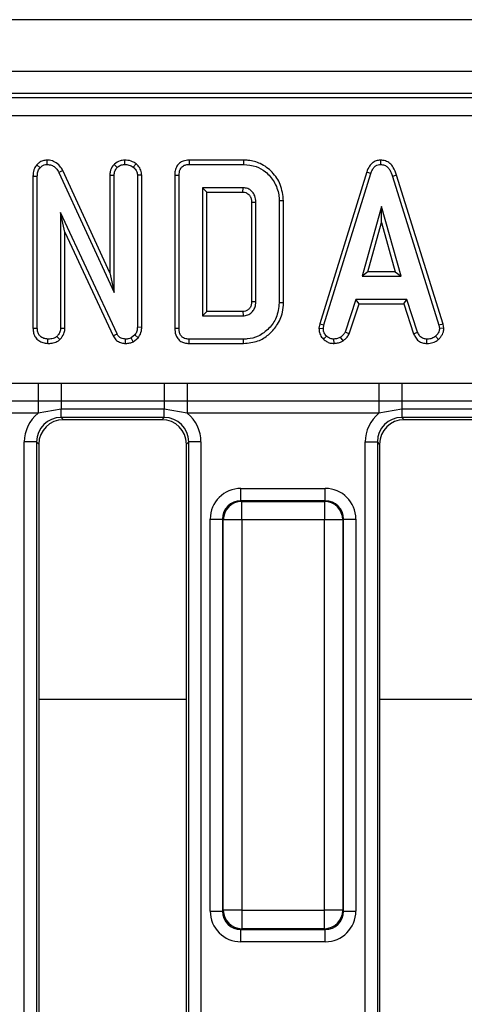
# Model space of a CAD drawing. Units: millimetres. Extents: x -82 to 664, y -32 to 370.
# Drawn here: x 82 to 92, y 170 to 190 of the extents above; entities that cross this region are included whole.
import ezdxf

# ---------------------------------------------------------------- set-up
doc = ezdxf.new("R2010")
doc.units = ezdxf.units.MM

msp = doc.modelspace()

# ---------------------------------------------------------------- linework, layer by layer
at = {"color": 7, "linetype": 'Continuous', "lineweight": 25}
for p, q in [((306.379437, 190.346634), (56.629433, 190.346634)), ((306.379437, 189.296635), (56.629433, 189.296635)), ((156.125105, 188.846635), (57.252533, 188.846635)), ((57.331941, 188.767223), (156.045693, 188.767223)), ((156.045693, 188.393649), (57.331941, 188.393649)), ((83.040766, 187.494001), (83.043046, 187.405769)), ((84.408737, 187.408611), (84.471568, 187.345907)), ((84.621943, 187.494038), (84.62233, 187.405769)), ((84.853864, 187.420502), (84.798216, 187.351819)), ((87.039194, 187.493932), (85.931986, 187.493932)), ((85.933796, 187.405769), (87.03789, 187.405769)), ((89.820347, 187.494047), (89.820742, 187.405769)), ((82.837909, 187.397592), (82.904107, 187.339256)), ((83.364099, 187.285368), (83.285443, 187.245401)), ((83.285443, 187.245401), (84.409489, 184.804417)), ((84.321327, 185.206653), (83.364099, 187.285368)), ((89.542053, 187.253563), (88.587216, 184.166821)), ((88.673047, 184.14595), (89.625641, 187.225448)), ((89.542053, 187.253563), (89.625641, 187.225448)), ((82.76052, 187.170249), (82.848682, 187.168542)), ((82.76052, 187.170249), (82.76052, 184.077469)), ((82.848682, 184.078699), (82.848682, 187.168542)), ((84.321327, 187.187484), (84.409489, 187.185541)), ((84.321327, 187.187484), (84.321327, 185.206653)), ((84.409489, 184.804417), (84.409489, 187.185541)), ((84.97063, 187.189052), (84.88246, 187.186279)), ((84.88246, 187.186279), (84.88246, 184.097913)), ((84.97063, 184.09635), (84.97063, 187.189052)), ((85.640921, 187.186588), (85.640921, 184.077667)), ((85.729084, 184.078699), (85.729084, 187.185541)), ((90.149059, 187.190231), (90.064622, 187.164847)), ((90.064622, 187.164847), (91.00835, 184.142994)), ((91.093919, 184.164751), (90.149059, 187.190231)), ((87.029762, 186.932795), (86.202054, 186.932795)), ((86.202054, 186.932795), (86.202054, 184.331444)), ((86.290225, 186.844632), (86.202054, 186.932795)), ((86.290225, 186.844632), (87.027482, 186.844632)), ((86.290225, 184.419608), (86.290225, 186.844632)), ((87.027482, 186.844632), (87.029762, 186.932795)), ((87.201729, 186.641527), (87.201729, 184.622433)), ((87.289899, 184.62114), (87.289899, 186.6431)), ((87.762869, 186.668227), (87.762869, 184.596013)), ((87.851032, 184.595046), (87.851032, 186.66913)), ((84.467872, 183.963412), (83.321653, 186.431)), ((83.321653, 186.431), (83.321653, 184.077221)), ((83.409815, 186.031927), (83.321653, 186.431)), ((89.842915, 186.554417), (89.446797, 185.135498)), ((90.239032, 185.135498), (89.842915, 186.554417)), ((89.842915, 186.226532), (89.842915, 186.554417)), ((89.562944, 185.223662), (89.842915, 186.226532)), ((89.842915, 186.226532), (90.122885, 185.223662)), ((83.409815, 184.074806), (83.409815, 186.031927)), ((83.409815, 186.031927), (84.389462, 183.922945)), ((84.321327, 185.206653), (84.409489, 184.804417)), ((89.562944, 185.223662), (89.446797, 185.135498)), ((90.122885, 185.223662), (89.562944, 185.223662)), ((90.122885, 185.223662), (90.239032, 185.135498)), ((89.446797, 185.135498), (90.239032, 185.135498)), ((89.321903, 184.662525), (89.103892, 183.999624)), ((90.358011, 184.662525), (89.321903, 184.662525)), ((89.385717, 184.574362), (89.321903, 184.662525)), ((90.294219, 184.574362), (90.358011, 184.662525)), ((90.576022, 184.000363), (90.358011, 184.662525)), ((86.290225, 184.419608), (86.202054, 184.331444)), ((87.027258, 184.419608), (86.290225, 184.419608)), ((89.185952, 183.966921), (89.385717, 184.574362)), ((89.385717, 184.574362), (90.294219, 184.574362)), ((90.294219, 184.574362), (90.493939, 183.967752)), ((86.202054, 184.331444), (87.029762, 184.331444)), ((82.76052, 184.077469), (82.848682, 184.078699)), ((83.409815, 184.074806), (83.321653, 184.077221)), ((84.97063, 184.09635), (84.88246, 184.097913)), ((88.587216, 184.166821), (88.57189, 184.081186)), ((88.57189, 184.081186), (88.660485, 184.075743)), ((88.587216, 184.166821), (88.673047, 184.14595)), ((88.660485, 184.075743), (88.673047, 184.14595)), ((90.493939, 183.967752), (90.576022, 184.000363)), ((91.093919, 184.164751), (91.00835, 184.142994)), ((91.00835, 184.142994), (91.021656, 184.075743)), ((91.110378, 184.081526), (91.021656, 184.075743)), ((91.110378, 184.081526), (91.093919, 184.164751)), ((83.06089, 183.770223), (83.061516, 183.858471)), ((83.305679, 183.847442), (83.24553, 183.91242)), ((84.389462, 183.922945), (84.467872, 183.963412)), ((84.641761, 183.770241), (84.64302, 183.858471)), ((84.831468, 183.944936), (84.752395, 183.881381)), ((84.798037, 183.804956), (84.752395, 183.881381)), ((84.798037, 183.804956), (84.897286, 183.884724)), ((84.897286, 183.884724), (84.831468, 183.944936)), ((87.03789, 183.858471), (85.933796, 183.858471)), ((88.666446, 183.85571), (88.726997, 183.91981)), ((88.879756, 183.770044), (88.875539, 183.858471)), ((89.060276, 183.82123), (89.010782, 183.894683)), ((89.185952, 183.966921), (89.103892, 183.999624)), ((90.764172, 183.770178), (90.765952, 183.858471)), ((91.002352, 183.853208), (90.942576, 183.918332)), ((85.932001, 183.770307), (87.039172, 183.770307)), ((78.970342, 182.964285), (82.863531, 182.964285)), ((82.863531, 182.964285), (83.331882, 182.966937)), ((82.863531, 182.964285), (82.863531, 182.596862)), ((83.331882, 182.966937), (85.426985, 182.966937)), ((83.331882, 182.966937), (83.331882, 182.596416)), ((85.426985, 182.966937), (85.895344, 182.964285)), ((85.426985, 182.966937), (85.426985, 182.596416)), ((85.895344, 182.964285), (89.788526, 182.964285)), ((85.895344, 182.964285), (85.895344, 182.596862)), ((89.788526, 182.964285), (90.256884, 182.966937)), ((89.788526, 182.964285), (89.788526, 182.596862)), ((90.256884, 182.966937), (92.351987, 182.966937)), ((90.256884, 182.966937), (90.256884, 182.596416)), ((82.863531, 182.596862), (78.970342, 182.596862)), ((83.331882, 182.596416), (82.863531, 182.596862)), ((82.863531, 182.596862), (82.863531, 182.351913)), ((83.331882, 182.432869), (82.863531, 182.351913)), ((85.426985, 182.596416), (83.331882, 182.596416)), ((83.331882, 182.596416), (83.331882, 182.432869)), ((85.426985, 182.432869), (83.331882, 182.432869)), ((83.331882, 182.267285), (83.331882, 182.432869)), ((85.895344, 182.596862), (85.426985, 182.596416)), ((85.426985, 182.596416), (85.426985, 182.432869)), ((85.895344, 182.351913), (85.426985, 182.432869)), ((85.426985, 182.267285), (85.426985, 182.432869)), ((89.788526, 182.596862), (85.895344, 182.596862)), ((85.895344, 182.596862), (85.895344, 182.351913)), ((90.256884, 182.596416), (89.788526, 182.596862)), ((89.788526, 182.596862), (89.788526, 182.351913)), ((90.256884, 182.432869), (89.788526, 182.351913)), ((92.351987, 182.596416), (90.256884, 182.596416)), ((90.256884, 182.596416), (90.256884, 182.432869)), ((92.351987, 182.432869), (90.256884, 182.432869)), ((90.256884, 182.432869), (90.256884, 182.267285)), ((82.863531, 182.351913), (78.970342, 182.351913)), ((85.426985, 182.267285), (83.331882, 182.267285)), ((83.331882, 182.267285), (83.377532, 182.221634)), ((85.381336, 182.221634), (83.377532, 182.221634)), ((85.381336, 182.221634), (85.426985, 182.267285)), ((89.788526, 182.351913), (85.895344, 182.351913)), ((92.351987, 182.267285), (90.256884, 182.267285)), ((90.256884, 182.267285), (90.302534, 182.221634)), ((92.306338, 182.221634), (90.302534, 182.221634)), ((82.833781, 181.769188), (82.584738, 181.769188)), ((82.584738, 158.924082), (82.584738, 181.769188)), ((82.833781, 181.769188), (82.833781, 158.924082)), ((82.879438, 181.723537), (82.833781, 181.769188)), ((82.879438, 181.723537), (82.879438, 158.969732)), ((85.925087, 181.769188), (85.879437, 181.723537)), ((85.879437, 158.969732), (85.879437, 181.723537)), ((86.174137, 181.769188), (85.925087, 181.769188)), ((85.925087, 158.924082), (85.925087, 181.769188)), ((86.174137, 181.769188), (86.174137, 158.924082)), ((89.509732, 181.769188), (89.758783, 181.769188)), ((89.509732, 158.924082), (89.509732, 181.769188)), ((89.758783, 181.769188), (89.758783, 158.924082)), ((89.804433, 181.723537), (89.758783, 181.769188)), ((89.804433, 181.723537), (89.804433, 158.969732)), ((86.985476, 180.576668), (86.985476, 180.825717)), ((86.985476, 180.825717), (88.698394, 180.825717)), ((88.698394, 180.576668), (88.698394, 180.825717)), ((86.985476, 180.576668), (87.001174, 180.560967)), ((88.698394, 180.576668), (86.985476, 180.576668)), ((87.001174, 180.187394), (87.001174, 180.560967)), ((87.001174, 180.560967), (88.682695, 180.560967)), ((88.682695, 180.560967), (88.698394, 180.576668)), ((88.682695, 180.560967), (88.682695, 180.187394)), ((86.362853, 180.203096), (86.611903, 180.203096)), ((86.362853, 172.240173), (86.362853, 180.203096)), ((86.627602, 180.187394), (86.611903, 180.203096)), ((86.611903, 180.203096), (86.611903, 172.240173)), ((89.071966, 180.203096), (89.056268, 180.187394)), ((89.071966, 172.240173), (89.071966, 180.203096)), ((89.071966, 180.203096), (89.321017, 180.203096)), ((89.321017, 180.203096), (89.321017, 172.240173)), ((87.001174, 180.187394), (86.627602, 180.187394)), ((86.627602, 172.255875), (86.627602, 180.187394)), ((88.682695, 180.187394), (87.001174, 180.187394)), ((87.001174, 180.187394), (87.001174, 172.255875)), ((89.056268, 180.187394), (88.682695, 180.187394)), ((88.682695, 172.255875), (88.682695, 180.187394)), ((89.056268, 180.187394), (89.056268, 172.255875)), ((86.362853, 172.240173), (86.611903, 172.240173)), ((86.611903, 172.240173), (86.627602, 172.255875)), ((87.001174, 172.255875), (86.627602, 172.255875)), ((87.001174, 172.255875), (88.682695, 172.255875)), ((87.001174, 172.255875), (87.001174, 171.882302)), ((89.056268, 172.255875), (88.682695, 172.255875)), ((88.682695, 171.882302), (88.682695, 172.255875)), ((89.056268, 172.255875), (89.071966, 172.240173)), ((89.071966, 172.240173), (89.321017, 172.240173)), ((87.001174, 171.882302), (86.985476, 171.866601)), ((86.985476, 171.866601), (88.698394, 171.866601)), ((86.985476, 171.617552), (86.985476, 171.866601)), ((88.682695, 171.882302), (87.001174, 171.882302)), ((88.698394, 171.866601), (88.682695, 171.882302)), ((88.698394, 171.617552), (88.698394, 171.866601)), ((88.698394, 171.617552), (86.985476, 171.617552))]:
    msp.add_line(p, q, dxfattribs=at)
at = {"color": 8, "linetype": 'Continuous', "lineweight": 25}
for p, q in [((82.879438, 176.547308), (85.879437, 176.547308)), ((89.804433, 176.547308), (92.804439, 176.547308))]:
    msp.add_line(p, q, dxfattribs=at)
at = {"color": 7, "linetype": 'Continuous', "lineweight": 25, "flags": 128}
for points in [[(85.931986, 187.493932), (85.932448, 187.471397), (85.933118, 187.438583), (85.933796, 187.405769)], [(87.039194, 187.493932), (87.038896, 187.473651), (87.038464, 187.444555), (87.03789, 187.405769)], [(85.640921, 187.186588), (85.663452, 187.18632), (85.696272, 187.18593), (85.729084, 187.185541)], [(87.201729, 186.641527), (87.22756, 186.641991), (87.258726, 186.642546), (87.289899, 186.6431)], [(87.851032, 186.66913), (87.830751, 186.668921), (87.801657, 186.668623), (87.762869, 186.668227)], [(87.201729, 184.622433), (87.226122, 184.622073), (87.25801, 184.621605), (87.289899, 184.62114)], [(87.027258, 184.419608), (87.027959, 184.39522), (87.02886, 184.363332), (87.029762, 184.331444)], [(87.851032, 184.595046), (87.811358, 184.595481), (87.762869, 184.596013)], [(85.640921, 184.077667), (85.664361, 184.077942), (85.696726, 184.07832), (85.729084, 184.078699)], [(85.932001, 183.770307), (85.932478, 183.793748), (85.933133, 183.82611), (85.933796, 183.858471)], [(87.039172, 183.770307), (87.038598, 183.809981), (87.03789, 183.858471)]]:
    msp.add_lwpolyline(points, dxfattribs=at)
at = {"color": 7, "linetype": 'Continuous', "lineweight": 25}
for centre, radius, start, end in [((87.004525, 180.184044), 0.376938, 90.5093891, 179.4907538), ((88.679352, 180.184052), 0.37693, 0.5080959, 89.4917612), ((87.004524, 172.259225), 0.376937, 180.509151, 269.4907061), ((88.679353, 172.259217), 0.37693, 270.5081435, 359.4919993)]:
    msp.add_arc(centre, radius, start, end, dxfattribs=at)
for centre, major_axis, ratio, start_param, end_param in [((83.337601, 181.763469), (-0.534374, 0.534374), 0.992432509, 6.175145409, 7.064785372), ((83.337601, 181.763469), (-0.358935, 0.358935), 0.985006684, 5.501585242, 7.064785372), ((83.381345, 181.719725), (-0.356249, 0.356249), 0.992432509, 5.501585242, 7.064785372), ((85.377525, 181.719725), (0.356249, 0.356249), 0.992432509, 5.501585242, 7.064785372), ((85.42127, 181.763469), (0.358935, 0.358935), 0.985006684, 5.501585242, 7.064785372), ((85.42127, 181.763469), (0.534374, 0.534374), 0.992432509, 5.501585242, 6.391225206), ((90.262601, 181.763469), (-0.534374, 0.534374), 0.992432509, 6.175145409, 7.064785372), ((90.262601, 181.763469), (0.358935, -0.358935), 0.985006684, 2.359992588, 3.923192719), ((90.306345, 181.719725), (-0.356249, 0.356249), 0.992432509, 5.501585242, 7.064785372), ((86.99024, 180.19833), (-0.445312, 0.445312), 0.992432509, 5.501585242, 7.064785372), ((88.69363, 180.19833), (0.445312, 0.445312), 0.992432509, 5.501585242, 7.064785372), ((86.99024, 180.19833), (0.269873, -0.269873), 0.982556043, 2.359992588, 3.923192719), ((88.69363, 180.19833), (0.269873, 0.269873), 0.982556043, 5.501585242, 7.064785372), ((86.99024, 172.244939), (-0.445312, -0.445312), 0.992432509, 5.501585242, 7.064785372), ((86.99024, 172.244939), (0.269873, 0.269873), 0.982556043, 2.359992588, 3.923192719), ((88.69363, 172.244939), (-0.269873, 0.269873), 0.982556043, 2.359992588, 3.923192719), ((88.69363, 172.244939), (0.445312, -0.445312), 0.992432509, 5.501585242, 7.064785372)]:
    msp.add_ellipse(centre, major_axis=major_axis, ratio=ratio, start_param=start_param, end_param=end_param, dxfattribs=at)
for points, knots in [([(83.040766, 187.494001), (83.013529, 187.491595), (82.958037, 187.486694), (82.887782, 187.449232), (82.853045, 187.413264), (82.837909, 187.397592)], [0, 0, 0, 0, 0.352290201, 0.717772111, 1, 1, 1, 1]), ([(82.904107, 187.339256), (82.921256, 187.356887), (82.95247, 187.388978), (83.005477, 187.403168), (83.034116, 187.405151), (83.043046, 187.405769)], [0, 0, 0, 0, 0.456258442, 0.830455495, 1, 1, 1, 1]), ([(83.364099, 187.285368), (83.346313, 187.315475), (83.306499, 187.382875), (83.214544, 187.458378), (83.117345, 187.491495), (83.060115, 187.493368), (83.040766, 187.494001)], [0, 0, 0, 0, 0.2577230299, 0.5769422651, 0.856964928, 1, 1, 1, 1]), ([(83.043046, 187.405769), (83.0746, 187.40271), (83.132985, 187.39705), (83.215362, 187.348234), (83.259843, 187.29156), (83.281155, 187.253132), (83.285443, 187.245401)], [0, 0, 0, 0, 0.3074108039, 0.5687980371, 0.9132541058, 1, 1, 1, 1]), ([(84.408737, 187.408611), (84.400058, 187.397767), (84.364249, 187.353024), (84.327428, 187.277613), (84.322904, 187.210778), (84.321327, 187.187484)], [0, 0, 0, 0, 0.1724725017, 0.7115790648, 1, 1, 1, 1]), ([(84.621943, 187.494038), (84.591016, 187.491628), (84.515727, 187.485763), (84.4483, 187.440071), (84.411323, 187.410668), (84.408737, 187.408611)], [0, 0, 0, 0, 0.3933489356, 0.9575665949, 1, 1, 1, 1]), ([(84.471568, 187.345907), (84.492389, 187.361882), (84.524644, 187.386628), (84.578154, 187.40328), (84.607384, 187.404927), (84.62233, 187.405769)], [0, 0, 0, 0, 0.4708847028, 0.7294422673, 1, 1, 1, 1]), ([(84.853864, 187.420502), (84.831525, 187.435582), (84.771061, 187.476397), (84.687081, 187.491318), (84.631707, 187.49363), (84.621943, 187.494038)], [0, 0, 0, 0, 0.32552773, 0.881064107, 1, 1, 1, 1]), ([(84.62233, 187.405769), (84.652204, 187.403888), (84.698082, 187.401), (84.757533, 187.379781), (84.78447, 187.361267), (84.798216, 187.351819)], [0, 0, 0, 0, 0.477539696, 0.733386918, 1, 1, 1, 1]), ([(84.97063, 187.189052), (84.966886, 187.222556), (84.9592, 187.291329), (84.909113, 187.368604), (84.868711, 187.406556), (84.853864, 187.420502)], [0, 0, 0, 0, 0.375334211, 0.770442647, 1, 1, 1, 1]), ([(85.931986, 187.493932), (85.891078, 187.490514), (85.822455, 187.484781), (85.736443, 187.437387), (85.677989, 187.368951), (85.645066, 187.281209), (85.642263, 187.217209), (85.640921, 187.186588)], [0, 0, 0, 0, 0.25438612, 0.426737274, 0.599858995, 0.80855213, 1, 1, 1, 1]), ([(85.729084, 187.185541), (85.731746, 187.226149), (85.735589, 187.284778), (85.775427, 187.351213), (85.823052, 187.386723), (85.878573, 187.403406), (85.917484, 187.405071), (85.933796, 187.405769)], [0, 0, 0, 0, 0.349062176, 0.503969271, 0.660001505, 0.857466872, 1, 1, 1, 1]), ([(87.03789, 187.405769), (87.125356, 187.398247), (87.285876, 187.384442), (87.506211, 187.254212), (87.671596, 187.056705), (87.755479, 186.842953), (87.761116, 186.709677), (87.762869, 186.668227)], [0, 0, 0, 0, 0.227001094, 0.416599408, 0.651643284, 0.891656286, 1, 1, 1, 1]), ([(87.851032, 186.66913), (87.838204, 186.78118), (87.813692, 186.995294), (87.630695, 187.258485), (87.400618, 187.433137), (87.187894, 187.489065), (87.071432, 187.492877), (87.039194, 187.493932)], [0, 0, 0, 0, 0.260304555, 0.497412559, 0.727048775, 0.924444579, 1, 1, 1, 1]), ([(89.820347, 187.494047), (89.789914, 187.491172), (89.730603, 187.485569), (89.653373, 187.439364), (89.585103, 187.362797), (89.558294, 187.294772), (89.542053, 187.253563)], [0, 0, 0, 0, 0.2300946926, 0.4484337492, 0.6658641102, 1, 1, 1, 1]), ([(89.625641, 187.225448), (89.634768, 187.249688), (89.653103, 187.298385), (89.694559, 187.356942), (89.747037, 187.393996), (89.789916, 187.404181), (89.814554, 187.40545), (89.820742, 187.405769)], [0, 0, 0, 0, 0.272040971, 0.546507537, 0.740306896, 0.934772605, 1, 1, 1, 1]), ([(90.149059, 187.190231), (90.130745, 187.244391), (90.101022, 187.332293), (90.017369, 187.431364), (89.924216, 187.485013), (89.854137, 187.49206), (89.820389, 187.494045), (89.820347, 187.494047)], [0, 0, 0, 0, 0.351394219, 0.570313923, 0.790178811, 0.999737504, 1, 1, 1, 1]), ([(89.820742, 187.405769), (89.849553, 187.402999), (89.902094, 187.397947), (89.967247, 187.355178), (90.026676, 187.279523), (90.049375, 187.210926), (90.064622, 187.164847)], [0, 0, 0, 0, 0.230858003, 0.421001177, 0.611070629, 1, 1, 1, 1]), ([(82.837909, 187.397592), (82.82015, 187.37363), (82.778373, 187.317257), (82.763003, 187.234129), (82.760986, 187.182257), (82.76052, 187.170249)], [0, 0, 0, 0, 0.362316826, 0.852371072, 1, 1, 1, 1]), ([(82.848682, 187.168542), (82.850594, 187.197466), (82.853539, 187.24204), (82.873709, 187.300737), (82.893782, 187.326172), (82.904107, 187.339256)], [0, 0, 0, 0, 0.472986764, 0.728924835, 1, 1, 1, 1]), ([(84.409489, 187.185541), (84.412389, 187.213126), (84.418197, 187.268389), (84.450362, 187.319118), (84.469493, 187.343287), (84.471568, 187.345907)], [0, 0, 0, 0, 0.470487115, 0.94258106, 1, 1, 1, 1]), ([(84.798216, 187.351819), (84.819218, 187.330997), (84.856225, 187.294306), (84.879709, 187.232791), (84.881744, 187.198379), (84.88246, 187.186279)], [0, 0, 0, 0, 0.459674346, 0.809991442, 1, 1, 1, 1]), ([(87.027482, 186.844632), (87.047276, 186.843517), (87.075535, 186.841924), (87.116294, 186.822407), (87.151073, 186.793247), (87.184045, 186.745882), (87.200169, 186.692077), (87.201265, 186.65656), (87.201729, 186.641527)], [0, 0, 0, 0, 0.195715154, 0.27942011, 0.448045612, 0.644639698, 0.849587452, 1, 1, 1, 1]), ([(87.289899, 186.6431), (87.286, 186.686016), (87.279227, 186.760564), (87.220896, 186.850951), (87.148745, 186.911597), (87.078522, 186.930589), (87.039246, 186.932366), (87.029762, 186.932795)], [0, 0, 0, 0, 0.29400578, 0.510703034, 0.72714293, 0.934110509, 1, 1, 1, 1]), ([(87.201729, 184.622433), (87.201349, 184.606908), (87.200403, 184.568297), (87.181713, 184.507863), (87.138178, 184.456825), (87.084456, 184.423592), (87.045811, 184.4209), (87.027258, 184.419608)], [0, 0, 0, 0, 0.155561113, 0.386892602, 0.616571268, 0.815926896, 1, 1, 1, 1]), ([(87.029762, 184.331444), (87.062218, 184.334828), (87.127622, 184.341648), (87.20675, 184.39835), (87.262042, 184.471024), (87.287311, 184.548464), (87.28912, 184.59925), (87.289899, 184.62114)], [0, 0, 0, 0, 0.222609009, 0.448597058, 0.648798929, 0.848630688, 1, 1, 1, 1]), ([(87.762869, 184.596013), (87.750645, 184.493035), (87.728014, 184.302394), (87.56291, 184.067428), (87.357086, 183.908988), (87.165126, 183.862139), (87.062778, 183.859189), (87.03789, 183.858471)], [0, 0, 0, 0, 0.267633481, 0.495459905, 0.731412672, 0.934687093, 1, 1, 1, 1]), ([(87.039172, 183.770307), (87.139114, 183.779316), (87.322819, 183.795874), (87.554599, 183.939249), (87.73021, 184.138935), (87.836467, 184.368169), (87.846925, 184.531078), (87.851032, 184.595046)], [0, 0, 0, 0, 0.231853148, 0.426173815, 0.619538076, 0.850607968, 1, 1, 1, 1]), ([(82.76052, 184.077469), (82.762715, 184.044258), (82.766962, 183.980016), (82.807113, 183.890878), (82.874839, 183.825202), (82.961585, 183.779527), (83.026718, 183.773424), (83.06089, 183.770223)], [0, 0, 0, 0, 0.206922238, 0.400268731, 0.594699868, 0.787356814, 1, 1, 1, 1]), ([(83.061516, 183.858471), (83.033262, 183.861432), (82.976436, 183.867387), (82.909827, 183.909787), (82.865388, 183.969715), (82.850028, 184.027298), (82.849015, 184.065993), (82.848682, 184.078699)], [0, 0, 0, 0, 0.24575887, 0.494280448, 0.661687954, 0.888910608, 1, 1, 1, 1]), ([(83.321653, 184.077221), (83.319159, 184.05402), (83.313573, 184.00205), (83.278112, 183.948658), (83.252278, 183.919925), (83.24553, 183.91242)], [0, 0, 0, 0, 0.373365841, 0.836319523, 1, 1, 1, 1]), ([(83.305679, 183.847442), (83.31686, 183.859821), (83.354888, 183.901924), (83.400476, 183.977713), (83.407083, 184.046397), (83.409815, 184.074806)], [0, 0, 0, 0, 0.196278942, 0.66755989, 1, 1, 1, 1]), ([(84.88246, 184.097913), (84.880537, 184.071793), (84.877567, 184.031434), (84.855306, 183.980923), (84.839481, 183.957033), (84.831468, 183.944936)], [0, 0, 0, 0, 0.4751972828, 0.7342484425, 1, 1, 1, 1]), ([(84.897286, 183.884724), (84.901115, 183.890399), (84.930136, 183.93342), (84.965822, 184.003448), (84.969398, 184.072546), (84.97063, 184.09635)], [0, 0, 0, 0, 0.090590698, 0.686715245, 1, 1, 1, 1]), ([(85.640921, 184.077667), (85.643731, 184.03375), (85.648418, 183.960473), (85.696663, 183.868065), (85.761048, 183.809537), (85.843219, 183.776134), (85.901128, 183.772334), (85.932001, 183.770307)], [0, 0, 0, 0, 0.272697248, 0.455011028, 0.637976477, 0.807000685, 1, 1, 1, 1]), ([(85.933796, 183.858471), (85.902268, 183.860705), (85.852731, 183.864215), (85.792711, 183.897275), (85.754729, 183.942522), (85.731923, 184.005466), (85.73007, 184.053267), (85.729084, 184.078699)], [0, 0, 0, 0, 0.272392885, 0.427975153, 0.583804056, 0.778561543, 1, 1, 1, 1]), ([(88.57189, 184.081186), (88.572549, 184.067066), (88.574749, 184.019917), (88.594249, 183.940117), (88.637737, 183.883565), (88.663912, 183.858168), (88.666446, 183.85571)], [0, 0, 0, 0, 0.168958065, 0.56419063, 0.957813415, 1, 1, 1, 1]), ([(88.726997, 183.91981), (88.708825, 183.939639), (88.672325, 183.979467), (88.662382, 184.039259), (88.660744, 184.07076), (88.660485, 184.075743)], [0, 0, 0, 0, 0.454950639, 0.913785659, 1, 1, 1, 1]), ([(90.765952, 183.858471), (90.74284, 183.860707), (90.70291, 183.86457), (90.649738, 183.888459), (90.607369, 183.934774), (90.588025, 183.975249), (90.576022, 184.000363)], [0, 0, 0, 0, 0.273148585, 0.471897786, 0.672326216, 1, 1, 1, 1]), ([(91.021656, 184.075743), (91.018164, 184.051876), (91.010283, 183.998016), (90.971593, 183.949089), (90.946847, 183.922859), (90.942576, 183.918332)], [0, 0, 0, 0, 0.39700223, 0.895932054, 1, 1, 1, 1]), ([(91.002352, 183.853208), (91.018124, 183.87012), (91.059649, 183.914645), (91.103418, 183.992811), (91.108387, 184.056152), (91.110378, 184.081526)], [0, 0, 0, 0, 0.268541404, 0.706987655, 1, 1, 1, 1]), ([(83.06089, 183.770223), (83.089967, 183.771481), (83.153532, 183.774233), (83.240053, 183.797928), (83.286735, 183.83315), (83.305679, 183.847442)], [0, 0, 0, 0, 0.333777999, 0.729645407, 1, 1, 1, 1]), ([(83.24553, 183.91242), (83.227377, 183.899697), (83.18355, 183.868979), (83.116667, 183.860626), (83.073649, 183.858945), (83.061516, 183.858471)], [0, 0, 0, 0, 0.33669827, 0.8129081, 1, 1, 1, 1]), ([(84.389462, 183.922945), (84.405862, 183.895929), (84.43776, 183.843381), (84.515338, 183.791967), (84.586099, 183.773078), (84.62869, 183.770907), (84.641761, 183.770241)], [0, 0, 0, 0, 0.3022844111, 0.5879775899, 0.8735509128, 1, 1, 1, 1]), ([(84.64302, 183.858471), (84.612217, 183.861598), (84.561985, 183.866698), (84.503086, 183.906851), (84.480157, 183.941795), (84.469261, 183.960969), (84.467872, 183.963412)], [0, 0, 0, 0, 0.424560596, 0.692336487, 0.960798856, 1, 1, 1, 1]), ([(84.641761, 183.770241), (84.671932, 183.771483), (84.726234, 183.773717), (84.775946, 183.795345), (84.798037, 183.804956)], [0, 0, 0, 0, 0.555601168, 1, 1, 1, 1]), ([(84.752395, 183.881381), (84.735374, 183.874256), (84.709461, 183.863411), (84.671903, 183.859269), (84.652682, 183.858738), (84.64302, 183.858471)], [0, 0, 0, 0, 0.487719598, 0.742489988, 1, 1, 1, 1]), ([(88.666446, 183.85571), (88.68538, 183.839377), (88.724921, 183.805269), (88.799466, 183.774792), (88.853199, 183.771615), (88.879756, 183.770044)], [0, 0, 0, 0, 0.3172731472, 0.6625776731, 1, 1, 1, 1]), ([(88.875539, 183.858471), (88.849884, 183.860699), (88.798303, 183.865178), (88.751328, 183.897443), (88.729732, 183.917296), (88.726997, 183.91981)], [0, 0, 0, 0, 0.463572548, 0.932065659, 1, 1, 1, 1]), ([(89.010782, 183.894683), (88.98963, 183.885569), (88.957437, 183.871699), (88.911112, 183.863539), (88.887407, 183.860162), (88.875539, 183.858471)], [0, 0, 0, 0, 0.488912521, 0.744099303, 1, 1, 1, 1]), ([(88.879756, 183.770044), (88.895598, 183.772282), (88.938823, 183.778387), (89.001398, 183.790417), (89.043156, 183.812271), (89.060276, 183.82123)], [0, 0, 0, 0, 0.254479937, 0.694337446, 1, 1, 1, 1]), ([(89.103892, 183.999624), (89.092171, 183.979924), (89.074181, 183.949684), (89.038903, 183.918039), (89.02017, 183.90248), (89.010782, 183.894683)], [0, 0, 0, 0, 0.482548688, 0.740682432, 1, 1, 1, 1]), ([(89.060276, 183.82123), (89.071294, 183.830317), (89.100774, 183.854628), (89.14924, 183.898694), (89.173318, 183.94344), (89.185952, 183.966921)], [0, 0, 0, 0, 0.22096155, 0.591200947, 1, 1, 1, 1]), ([(90.493939, 183.967752), (90.505098, 183.944186), (90.530298, 183.890966), (90.588329, 183.819573), (90.674989, 183.778692), (90.734949, 183.772968), (90.764172, 183.770178)], [0, 0, 0, 0, 0.219318231, 0.495303216, 0.754028663, 1, 1, 1, 1]), ([(90.764172, 183.770178), (90.786985, 183.77109), (90.846855, 183.773482), (90.931703, 183.798647), (90.981779, 183.83732), (91.002352, 183.853208)], [0, 0, 0, 0, 0.266160839, 0.698506734, 1, 1, 1, 1]), ([(90.942576, 183.918332), (90.918087, 183.900945), (90.868998, 183.866093), (90.803775, 183.859873), (90.77005, 183.858623), (90.765952, 183.858471)], [0, 0, 0, 0, 0.466519498, 0.935182876, 1, 1, 1, 1])]:
    msp.add_open_spline(points, degree=3, knots=knots, dxfattribs=at)

doc.saveas('drawing.dxf')
